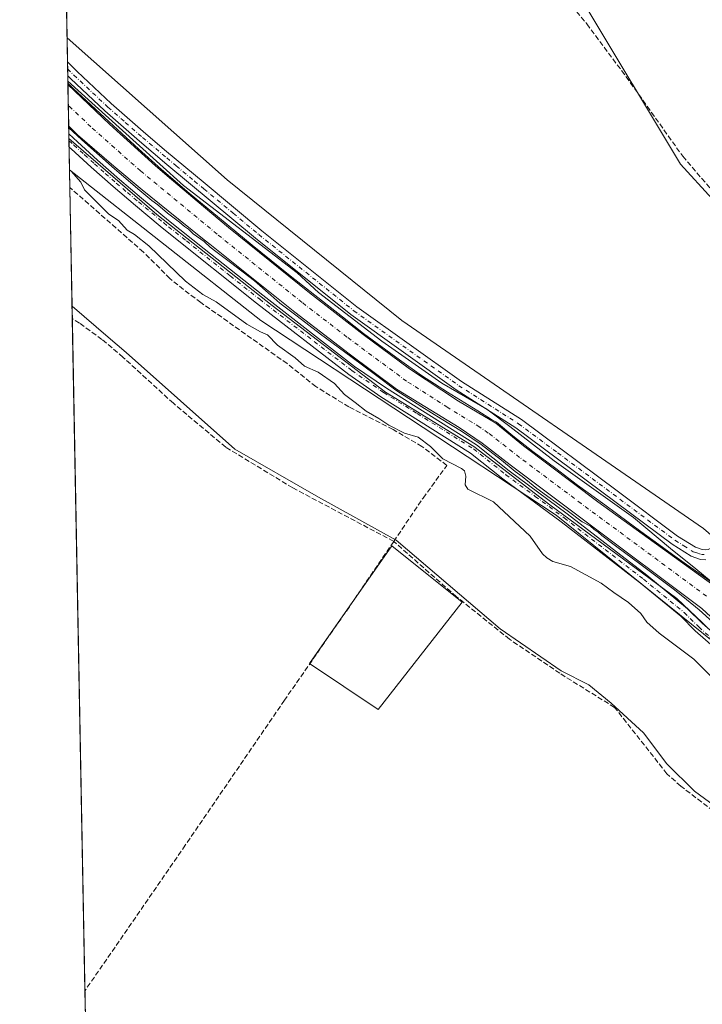
# Model space of a CAD drawing. Units: metres. Extents: x 632898 to 635495, y 4646404 to 4648766.
# Drawn here: x 632898 to 633114, y 4647610 to 4647922 of the extents above; entities that cross this region are included whole.
import ezdxf

# ---------------------------------------------------------------- set-up
doc = ezdxf.new("R2010")
doc.units = ezdxf.units.M
doc.header["$MEASUREMENT"] = 0
doc.linetypes.add('DGN Style 3', pattern=[2.307223458686699, 1.648016756204785, -0.6592067024819142])
doc.linetypes.add('DGN Style 4', pattern=[2.6384748266838614, 1.318413404963828, -0.6592067024819142, 0.001648016756204785, -0.6592067024819142])
for name, color, linetype, lineweight in [('Camino Cxs', 7, 'Continuous', 0), ('Camino eje', 30, 'DGN Style 4', 13), ('Comarca CxS', 21, 'Continuous', 0), ('Comunidad Autónoma CxS', 142, 'Continuous', 0), ('Corriente artificial Cxs', 4, 'Continuous', 13), ('Corriente artificial eje', 142, 'DGN Style 4', 0), ('Corriente artificial lineal', 4, 'DGN Style 3', 13), ('Cultivos herbáceos CxS', 92, 'Continuous', 0), ('Cultivos leñosos CxS', 92, 'Continuous', 0), ('Curva de nivel normal', 30, 'Continuous', 0), ('Espacio natural protegido', 121, 'Continuous', 13), ('Espacio natural protegido CxS', 121, 'Continuous', 0), ('Estanque', 5, 'Continuous', 0), ('Estanque Cxs', 5, 'Continuous', 0), ('Municipio', 91, 'Continuous', 13), ('Municipio CxS', 4, 'Continuous', 0), ('Pista no pavimentada Cxs', 111, 'Continuous', 0), ('Pista no pavimentada eje', 91, 'DGN Style 4', 0), ('Provincia CxS', 1, 'Continuous', 0), ('Suelo desnudo CxS', 253, 'Continuous', 0)]:
    doc.layers.add(name, color=color, linetype=linetype, lineweight=lineweight)

# ---------------------------------------------------------------- blocks, each defined once
blk = doc.blocks.new('*U13')
at = {"layer": 'Espacio natural protegido CxS', "color": 121, "linetype": 'Continuous', "lineweight": 0, "flags": 128}
blk.add_lwpolyline([(633115.8181000008, 4647729.160800002), (633113.9816000004, 4647730.9088), (633105.9227000001, 4647738.579999999), (633065.7059000008, 4647768.213300001), (633041.628800001, 4647786.734200002), (633013.5829, 4647803.932199999), (632977.5995, 4647831.448899999), (632941.0869000015, 4647860.288500001), (632913.1751999997, 4647884.428400001), (632912.8344371573, 4647902.608866398), (632934.4722999987, 4647883.042699999), (632949.5536000013, 4647869.549000002), (632985.5369999991, 4647841.767700001), (632992.3103999997, 4647835.629300001), (633012.4187000007, 4647820.1776), (633031.4687999999, 4647806.842599999), (633045.6505000012, 4647798.5876), (633053.0059000005, 4647793.084199999), (633067.0287999995, 4647782.236300001), (633092.1643000006, 4647764.244600001), (633103.9870000003, 4647754.446), (633111.9390000006, 4647747.960500001), (633123.5459999995, 4647738.494000002)], dxfattribs=at)

msp = doc.modelspace()

# ---------------------------------------------------------------- linework, layer by layer
at = {"layer": 'Camino Cxs', "color": 7, "linetype": 'Continuous', "lineweight": 0, "extrusion": (0.0007169869333205056, -0.03829039275905729, 0.9992663967892119), "elevation": -177269.4559701945, "flags": 128}
msp.add_lwpolyline([(719818.5471919172, 4631849.515473792), (719818.5471919172, 4631853.941395809)], dxfattribs=at)
at = {"layer": 'Camino Cxs', "color": 7, "linetype": 'Continuous', "lineweight": 0}
for points in [[(632912.7198000001, 4647908.7301, 247.1860000000015), (632915.7901, 4647905.620100001, 247.2522000000026), (632926.5800999999, 4647895.460100001, 247.4569000000047), (632937.5401, 4647885.9001, 247.3683000000019), (632944.1401000004, 4647880.290100001, 247.4177999999956), (632955.7301000003, 4647870.6501, 247.3420999999944), (632974.3400999998, 4647855.1801, 247.3886000000057), (633004.4301000005, 4647831.0601, 247.3004999999976), (633037.6801000005, 4647807.3301, 247.2605999999942), (633056.6601, 4647795.270099999, 247.3647000000055), (633086.9801000003, 4647772.6801, 247.2826999999961), (633106.2100999998, 4647758.350099999, 247.1650999999983), (633111.8400999998, 4647754.790100001, 247.0942000000068), (633114.0201000003, 4647754.0601, 247.0917000000045), (633115.0201000003, 4647754.0001, 247.0803000000014), (633115.8501000004, 4647754.120100001, 247.0700999999972), (633117.9401000004, 4647755.0101, 247.0469000000012), (633123.5401, 4647756.550100001, 247.0022999999928), (633126.7801000001, 4647756.600099999, 247.0764999999956)], [(633115.1601, 4647750.870100001, 247.1238000000012), (633113.4200999998, 4647750.970100001, 247.0754000000015), (633110.4901000002, 4647751.960100001, 246.9465999999957), (633104.4401000004, 4647755.780099999, 246.8347000000067), (633054.8901000004, 4647792.690099999, 246.9407000000065), (633035.9301000005, 4647804.7401, 246.9352999999974), (633002.5401, 4647828.5701, 247.0363999999972), (632972.3701, 4647852.7601, 247.2284000000073), (632944.2500999998, 4647876.190099999, 247.2010000000009), (632935.5500999996, 4647883.590100001, 247.1877999999997), (632924.5401, 4647893.200099999, 247.2522000000026), (632913.6601, 4647903.440099999, 247.0351999999984), (632912.8026000002, 4647904.3082, 247.0164999999979), (632912.7200999996, 4647908.7301, 247.1861000000063), (632915.7901, 4647905.620100001, 247.2522000000026), (632926.5800999999, 4647895.460100001, 247.4569000000047), (632937.5401, 4647885.9001, 247.3683000000019), (632944.1401000004, 4647880.290100001, 247.4177999999956), (632955.7301000003, 4647870.6501, 247.3420999999944), (632974.3400999998, 4647855.1801, 247.3886000000057), (633004.4301000005, 4647831.0601, 247.3004999999976), (633037.6801000005, 4647807.3301, 247.2605999999942), (633056.6601, 4647795.270099999, 247.3647000000055), (633086.9801000003, 4647772.6801, 247.2826999999961), (633106.2100999998, 4647758.350099999, 247.1650999999983), (633111.8400999998, 4647754.790100001, 247.0942000000068), (633114.0201000003, 4647754.0601, 247.0917000000045), (633115.0201000003, 4647754.0001, 247.0803000000014)], [(633115.1601, 4647750.870100001, 247.1238000000012), (633113.4200999998, 4647750.970100001, 247.0754000000015), (633110.4901000002, 4647751.960100001, 246.9465999999957), (633104.4401000004, 4647755.780099999, 246.8347000000067), (633054.8901000004, 4647792.690099999, 246.9407000000065), (633035.9301000005, 4647804.7401, 246.9352999999974), (633002.5401, 4647828.5701, 247.0363999999972), (632972.3701, 4647852.7601, 247.2284000000073), (632944.2500999998, 4647876.190099999, 247.2010000000009), (632935.5500999996, 4647883.590100001, 247.1877999999997), (632924.5401, 4647893.200099999, 247.2522000000026), (632913.6601, 4647903.440099999, 247.0351999999984), (632912.8026000002, 4647904.3082, 247.0164999999979)]]:
    msp.add_polyline3d(points, dxfattribs=at)
at = {"layer": 'Camino eje', "color": 30, "linetype": 'DGN Style 4', "lineweight": 13}
msp.add_polyline3d([(632912.7611999996, 4647906.518400001, 247.0684000000037), (632914.7251000004, 4647904.530099999, 247.1325999999972), (632925.5601000005, 4647894.3301, 247.3546000000061), (632931.0651000004, 4647889.5251, 247.3534999999974), (632936.5450999998, 4647884.745100001, 247.2899999999936), (632944.1951000001, 4647878.2401, 247.3420999999944), (632947.1963000001, 4647875.739499999, 247.2915000000066), (632952.9912999999, 4647870.919500001, 247.2029000000039), (632955.9923, 4647868.4189, 247.1986999999936), (632965.2972999997, 4647860.683900001, 247.1879999999946), (632973.3551000003, 4647853.970100001, 247.2872000000062), (633003.4851000002, 4647829.815099999, 247.165599999993), (633036.8051000005, 4647806.0351, 247.1111999999994), (633055.7751000002, 4647793.9801, 247.1486000000005), (633068.1624999996, 4647784.752499999, 247.1589999999997), (633105.3251, 4647757.065099999, 247.023000000001), (633108.1401000004, 4647755.2851, 247.0144), (633111.1651, 4647753.3751, 247.042300000001), (633112.2550999997, 4647753.0101, 247.090400000001), (633113.7200999996, 4647752.515100001, 247.0926999999938), (633114.5900999998, 4647752.465100001, 247.0878999999986)], dxfattribs=at)
at = {"layer": 'Comarca CxS', "color": 21, "linetype": 'Continuous', "lineweight": 0, "flags": 128}
msp.add_lwpolyline([(634057.7092049754, 4646425.166910223), (633475.8868261153, 4646414.13941288), (633254.803399999, 4646409.9491), (632940.9200009758, 4646403.999983565), (632936.1176000007, 4646660.250800001), (632935.7558610959, 4646679.551816501), (632914.1719995275, 4647831.23879706), (632913.1751999997, 4647884.428400001), (632912.8344371573, 4647902.608866398), (632897.5700009767, 4648717.09998354)], dxfattribs=at)
at = {"layer": 'Comunidad Autónoma CxS', "color": 142, "linetype": 'Continuous', "lineweight": 0, "flags": 128}
msp.add_lwpolyline([(634057.7092049754, 4646425.166910223), (633475.8868261153, 4646414.13941288), (633254.803399999, 4646409.9491), (632940.9200009758, 4646403.999983565), (632936.1176000007, 4646660.250800001), (632935.7558610959, 4646679.551816501), (632914.1719995275, 4647831.23879706), (632913.1751999997, 4647884.428400001), (632912.8344371573, 4647902.608866398), (632897.5700009767, 4648717.09998354)], dxfattribs=at)
at = {"layer": 'Corriente artificial Cxs', "color": 4, "linetype": 'Continuous', "lineweight": 13, "extrusion": (-0.000304144894007187, 0.0162280838179023, 0.9998682697193079), "elevation": 75480.72602278586, "flags": 128}
msp.add_lwpolyline([(-719896.8706325877, -4634597.679501574), (-719896.8706325877, -4634610.931973928)], dxfattribs=at)
at = {"layer": 'Corriente artificial Cxs', "color": 4, "linetype": 'Continuous', "lineweight": 13}
for points in [[(633125.0000999998, 4647725.1501, 246.3411999999953), (633113.8400999998, 4647735.4101, 246.2871000000014), (633077.2301000003, 4647762.9001, 246.5408000000025), (633053.1101000002, 4647780.940099999, 246.6606000000029), (633044.1700999998, 4647787.850099999, 246.521900000007), (633036.9700999996, 4647792.7301, 246.4762000000046), (633017.0601000005, 4647804.9801, 246.6373000000021), (633002.0701000001, 4647816.1501, 246.6493999999948), (632984.8000999996, 4647829.3201, 246.5921999999992), (632957.8400999998, 4647850.870100001, 246.7421999999933), (632956.0301000001, 4647852.3201, 246.6953999999969), (632944.6501000002, 4647861.460100001, 246.5255999999936), (632936.3601000002, 4647868.130100001, 246.6588000000047), (632927.4001000002, 4647875.610099999, 246.8132999999943), (632915.8901000004, 4647885.620100001, 246.819399999993), (632913.1030000001, 4647888.2773, 246.9352999999974), (632912.8547, 4647901.525699999, 246.7201999999961), (632926.0900999998, 4647888.940099999, 246.7917000000016), (632940.6501000002, 4647875.7301, 246.7473000000027), (632944.3501000004, 4647872.590100001, 246.7158999999956), (632955.8601000002, 4647862.880100001, 246.5577999999951), (632963.7801000001, 4647856.190099999, 246.7112000000052), (632989.4301000005, 4647835.5101, 246.5923999999941), (633006.5301000001, 4647822.2401, 246.5234999999957), (633021.2100999998, 4647811.370100001, 246.3028000000049), (633036.7401000002, 4647801.110099999, 246.5535999999993), (633048.5800999999, 4647794.1501, 246.2559999999939), (633057.3300999999, 4647786.9301, 246.1264999999985), (633080.9200999998, 4647769.2501, 246.4829000000027), (633119.3201000001, 4647741.5601, 246.8969999999972)], [(632912.8547, 4647901.525699999, 246.7201999999961), (632926.0900999998, 4647888.940099999, 246.7917000000016), (632940.6501000002, 4647875.7301, 246.7473000000027), (632944.3501000004, 4647872.590100001, 246.7158999999956), (632955.8601000002, 4647862.880100001, 246.5577999999951), (632963.7801000001, 4647856.190099999, 246.7112000000052), (632989.4301000005, 4647835.5101, 246.5923999999941), (633006.5301000001, 4647822.2401, 246.5234999999957), (633021.2100999998, 4647811.370100001, 246.3028000000049), (633036.7401000002, 4647801.110099999, 246.5535999999993), (633048.5800999999, 4647794.1501, 246.2559999999939), (633057.3300999999, 4647786.9301, 246.1264999999985), (633080.9200999998, 4647769.2501, 246.4829000000027), (633119.3201000001, 4647741.5601, 246.8969999999972)], [(633125.0000999998, 4647725.1501, 246.3411999999953), (633113.8400999998, 4647735.4101, 246.2871000000014), (633077.2301000003, 4647762.9001, 246.5408000000025), (633053.1101000002, 4647780.940099999, 246.6606000000029), (633044.1700999998, 4647787.850099999, 246.521900000007), (633036.9700999996, 4647792.7301, 246.4762000000046), (633017.0601000005, 4647804.9801, 246.6373000000021), (633002.0701000001, 4647816.1501, 246.6493999999948), (632984.8000999996, 4647829.3201, 246.5921999999992), (632957.8400999998, 4647850.870100001, 246.7421999999933), (632956.0301000001, 4647852.3201, 246.6953999999969), (632944.6501000002, 4647861.460100001, 246.5255999999936), (632936.3601000002, 4647868.130100001, 246.6588000000047), (632927.4001000002, 4647875.610099999, 246.8132999999943), (632915.8901000004, 4647885.620100001, 246.819399999993), (632913.1030000001, 4647888.2773, 246.9352999999974)]]:
    msp.add_polyline3d(points, dxfattribs=at)
at = {"layer": 'Corriente artificial eje', "color": 142, "linetype": 'DGN Style 4', "lineweight": 0}
msp.add_polyline3d([(633115.4068, 4647739.266100001, 246.0988999999972), (633075.6442999998, 4647768.643400001, 246.0565000000061), (633056.1095000004, 4647783.2819, 245.9492000000027), (633046.1687000003, 4647791.033399999, 245.9382999999943), (633043.4467000002, 4647792.9224, 245.8068999999959), (633033.3074000003, 4647799.122300001, 246.0853000000061), (633020.2690000003, 4647807.4583, 245.8505000000005), (633001.3545000004, 4647821.4475, 246.1551000000036), (632987.1568, 4647832.408500001, 245.8993999999948), (632960.1431999998, 4647854.1029, 246.3252000000066), (632935.8987999996, 4647874.1198, 246.2017000000051), (632920.1799999997, 4647888.078199999, 246.1526000000013), (632912.9781, 4647894.9451, 246.1006999999954)], dxfattribs=at)
at = {"layer": 'Corriente artificial lineal', "color": 4, "linetype": 'DGN Style 3', "lineweight": 13}
for points in [[(632910.2176000001, 4648042.241699999, 247.5434999999998), (632910.2200999996, 4648042.2401, 247.543399999995), (632916.8300999999, 4648037.920100001, 247.4847000000009), (632940.3201000001, 4648021.780099999, 247.6278000000021), (632983.2801000001, 4647990.860099999, 247.4728000000032), (633017.0100999996, 4647966.9001, 247.815499999997), (633060.7701000003, 4647936.9301, 247.5736999999936), (633071.2200999996, 4647928.280099999, 247.4706000000006), (633077.4001000002, 4647920.7301, 247.4614000000001), (633089.8300999999, 4647904.050100001, 247.359500000006), (633107.8101000005, 4647878.800100001, 247.2805999999982), (633135.8000999996, 4647846.1601, 247.5822999999946), (633160.3000999996, 4647814.120100001, 247.5976999999984), (633164.7200999996, 4647809.110099999, 247.790599999993), (633166.2100999998, 4647807.420100001, 247.828800000003), (633166.3883999997, 4647807.3104, 247.8381999999983)], [(633016.1700999998, 4647756.670100001, 241.9324000000051), (633025.4801000003, 4647770.380100001, 242.614499999996), (633033.0500999996, 4647780.7601, 244.2206000000006), (633025.1201, 4647786.7401, 244.6487999999954), (633015.9600999998, 4647792.1801, 245.3389000000025), (633001.9700999996, 4647799.3101, 244.0706000000064), (632991.5000999998, 4647805.7401, 243.9807000000001), (632982.3601000002, 4647813.050100001, 243.5513999999966), (632955.0100999996, 4647832.4001, 244.0483999999997), (632949.5100999996, 4647836.520099999, 243.7477999999974), (632945.2301000003, 4647839.9901, 243.7891999999993), (632936.8201000001, 4647848.390100001, 243.7372999999934), (632913.4700999996, 4647868.890100001, 243.4939000000013), (632913.4663000006, 4647868.893200001, 243.4937999999966)], [(633016.1700999998, 4647756.670100001, 241.9324000000051), (632984.1401000004, 4647773.6501, 241.2477999999974), (632962.9101, 4647786.530099999, 241.4039000000048), (632946.3000999996, 4647800.470100001, 241.2620000000024), (632930.3701, 4647815.020099999, 241.4771999999939), (632923.6700999998, 4647820.700099999, 241.3236999999936), (632916.5500999996, 4647825.840100001, 241.0019999999931), (632914.2456999999, 4647827.306500001, 240.9222000000009)], [(633016.1700999998, 4647756.670100001, 241.9324000000051), (633002.1201, 4647735.950099999, 240.6790000000037), (632981.5401, 4647706.350099999, 240.5409999999974), (632950.0900999998, 4647660.3201, 240.4811999999947), (632918.2396000001, 4647614.198799999, 240.4857000000048)], [(633459.8201000001, 4647360.3101, 243.5865000000049), (633437.1501000002, 4647377.450099999, 243.2075999999943), (633422.7100999998, 4647389.690099999, 243.4668999999994), (633410.7301000003, 4647399.2301, 243.3724999999977), (633394.0601000005, 4647414.4801, 243.0421000000061), (633370.3300999999, 4647435.5001, 242.2217999999993), (633348.6801000005, 4647456.290100001, 242.1692999999941), (633333.3000999996, 4647469.890100001, 242.2231000000029), (633326.3701, 4647477.130100001, 242.1198000000004), (633312.1700999998, 4647497.0701, 241.9413000000059), (633302.6700999998, 4647506.800100001, 241.8975000000064), (633276.1001000004, 4647531.520099999, 241.649900000004), (633253.7801000001, 4647553.0101, 241.6693999999989), (633232.8400999998, 4647573.4101, 241.7981), (633198.2801000001, 4647608.140100001, 241.6361000000034), (633186.5800999999, 4647619.3101, 241.888300000006), (633150.5701000001, 4647646.0701, 241.9663), (633107.1901000004, 4647679.0601, 241.757700000002), (633102.8300999999, 4647682.9901, 241.797000000006), (633086.2301000003, 4647704.0101, 241.7318999999989), (633068.8201000001, 4647714.840100001, 241.8383000000031), (633052.9301000005, 4647725.6501, 241.6843999999983), (633036.0900999998, 4647739.120100001, 241.375199999995), (633016.1700999998, 4647756.670100001, 241.9324000000051)]]:
    msp.add_polyline3d(points, dxfattribs=at)
at = {"layer": 'Cultivos herbáceos CxS', "color": 92, "linetype": 'Continuous', "lineweight": 0, "extrusion": (0.0001235982645539139, -0.006594806537846379, 0.9999782463884889), "elevation": -30327.47788116292, "flags": 128}
msp.add_lwpolyline([(632912.542608999, 4647817.369661993), (632910.2204079857, 4647941.272156373)], dxfattribs=at)
at = {"layer": 'Cultivos herbáceos CxS', "color": 92, "linetype": 'Continuous', "lineweight": 0, "extrusion": (0.0066022215733407, -0.3523387680633023, 0.9358492416997146), "elevation": -1633217.891520481, "flags": 128}
msp.add_lwpolyline([(719880.1507597642, 4337929.996075181), (719880.1507597642, 4337935.922001195)], dxfattribs=at)
at = {"layer": 'Cultivos herbáceos CxS', "color": 92, "linetype": 'Continuous', "lineweight": 0, "extrusion": (0.001156309044631831, -0.06169755887551726, 0.9980942210924755), "elevation": -285787.2913636885, "flags": 128}
msp.add_lwpolyline([(719895.4017139743, 4626332.824839414), (719895.4017139744, 4626374.498262692)], dxfattribs=at)
at = {"layer": 'Cultivos herbáceos CxS', "color": 92, "linetype": 'Continuous', "lineweight": 0, "extrusion": (3.837335118270951e-05, -0.002047536646262431, 0.9999979030583857), "elevation": -9251.388000138957, "flags": 128}
msp.add_lwpolyline([(632918.2299057461, 4647604.998578532), (632914.2359889987, 4647818.106725252)], dxfattribs=at)
at = {"layer": 'Cultivos herbáceos CxS', "color": 92, "linetype": 'Continuous', "lineweight": 0, "extrusion": (-0.0003003277762394347, 0.01602313972037028, 0.9998715761520218), "elevation": 74519.74356220974, "flags": 128}
msp.add_lwpolyline([(-719903.7876001745, -4634329.401528749), (-719903.7876001745, -4634337.993840916)], dxfattribs=at)
at = {"layer": 'Cultivos herbáceos CxS', "color": 92, "linetype": 'Continuous', "lineweight": 0}
for points in [[(634046.1272999998, 4647156.622099999, 246.4823000000033), (633978.0586999999, 4647182.147700001, 246.975099999996), (633950.4060000004, 4647194.910499999, 246.2801999999938), (633929.1344999997, 4647201.2919, 247.7146999999968), (633897.2273000004, 4647197.037699999, 247.6719000000012), (633865.3201000001, 4647188.5297, 247.1627000000008), (633848.3031000001, 4647184.2753, 247.2247999999963), (633784.4886999996, 4647203.419700001, 247.1521000000066), (633722.8015000002, 4647226.8181, 248.0782000000036), (633652.6058999998, 4647262.9793, 248.1146000000008), (633607.9360999997, 4647294.8859, 247.3886000000057), (633520.7232999997, 4647367.207900001, 246.8116000000009), (633471.7988999998, 4647411.876900001, 246.837400000004), (633442.0191000003, 4647445.910900001, 246.6503999999986), (633397.3492000002, 4647484.1987, 246.7351000000053), (633361.1878000004, 4647524.6139, 246.7005000000063), (633327.1536999998, 4647571.410300001, 246.7212), (633273.9753000002, 4647618.206900001, 246.9045000000042), (633227.1778999995, 4647662.8761, 246.7706000000035), (633114.4395000003, 4647760.7235, 246.6503999999986), (633018.7181000002, 4647826.6643, 246.5868999999948), (632963.4123000001, 4647871.333699999, 246.4970999999932), (632912.5778000001, 4647916.302200001, 246.4094000000041), (632910.2558000004, 4648040.202099999, 247.226800000004)], [(632910.2558000004, 4648040.202099999, 247.226800000004), (633076.1174, 4647927.8442, 247.8111999999965), (633107.0736999996, 4647876.250399999, 247.0117000000027), (633167.3987999996, 4647810.369000001, 247.9734999999928), (633191.2114000004, 4647792.906500001, 248.021900000007), (633269.7927999999, 4647751.6314, 247.7032999999938), (633309.4802999999, 4647735.756300001, 247.8558000000048), (633372.9804999996, 4647719.881300001, 248.2651000000042), (633419.0181, 4647702.4188, 248.3176999999996), (633441.2432000004, 4647689.718800001, 248.539499999999), (633470.1255000001, 4647739.3093, 249.4676000000036)], [(633076.1174, 4647927.8442, 247.8111999999965), (633107.0736999996, 4647876.250399999, 247.0117000000027), (633167.3987999996, 4647810.369000001, 247.9734999999928), (633191.2114000004, 4647792.906500001, 248.021900000007), (633269.7927999999, 4647751.6314, 247.7032999999938), (633309.4802999999, 4647735.756300001, 247.8558000000048), (633372.9804999996, 4647719.881300001, 248.2651000000042), (633419.0181, 4647702.4188, 248.3176999999996), (633441.2432000004, 4647689.718800001, 248.539499999999), (633470.1255000001, 4647739.3093, 249.4676000000036), (633510.8828999996, 4647713.6939, 249.2375000000029)], [(632912.5778000001, 4647916.302200001, 246.4094000000041), (632963.4123000001, 4647871.333699999, 246.4970999999932), (633018.7181000002, 4647826.6643, 246.5868999999948), (633114.4395000003, 4647760.7235, 246.6503999999986), (633227.1778999995, 4647662.8761, 246.7706000000035), (633273.9753000002, 4647618.206900001, 246.9045000000042), (633327.1536999998, 4647571.410300001, 246.7212), (633361.1878000004, 4647524.6139, 246.7005000000063), (633397.3492000002, 4647484.1987, 246.7351000000053), (633442.0191000003, 4647445.910900001, 246.6503999999986), (633471.7988999998, 4647411.876900001, 246.837400000004), (633520.7232999997, 4647367.207900001, 246.8116000000009), (633607.9360999997, 4647294.8859, 247.3886000000057), (633652.6058999998, 4647262.9793, 248.1146000000008), (633722.8015000002, 4647226.8181, 248.0782000000036), (633784.4886999996, 4647203.419700001, 247.1521000000066), (633848.3031000001, 4647184.2753, 247.2247999999963), (633865.3201000001, 4647188.5297, 247.1627000000008), (633897.2273000004, 4647197.037699999, 247.6719000000012), (633929.1344999997, 4647201.2919, 247.7146999999968), (633950.4060000004, 4647194.910499999, 246.2801999999938), (633978.0586999999, 4647182.147700001, 246.975099999996), (634046.1272999998, 4647156.622099999, 246.4823000000033)], [(632936.165, 4646657.719000001, 236.3638999999966), (632919.8202999998, 4647529.8541, 240.6040000000066), (632953.6227000002, 4647577.291200001, 240.6094000000012), (632948.8028999995, 4647581.652000001, 240.6169999999984), (632944.9164000005, 4647585.168400001, 240.625), (632933.6201999999, 4647595.388699999, 240.6526000000013), (632922.0313999997, 4647604.913699999, 240.6395000000048), (632918.4005000005, 4647605.609099999, 240.6233999999968), (632913.3624, 4647874.438100001, 245.5822000000044), (632974.0478999997, 4647826.6647, 246.8165000000008), (633067.6423000004, 4647764.9781, 247.0258000000031), (633165.4907000001, 4647686.274900001, 246.6135000000068), (633235.6864999998, 4647618.2073, 245.4410999999964), (633269.7207000004, 4647582.0463, 244.1919999999955), (633301.6277000001, 4647552.2665, 245.5782000000036), (633346.2977, 4647516.1055, 246.914300000004), (633363.3150000004, 4647484.198899999, 246.4174999999959), (633397.3488999996, 4647443.7841, 245.7416999999987), (633442.0191000003, 4647411.8771, 246.7146000000066), (633505.8333000002, 4647350.191099999, 246.9456000000064)], [(632913.3624, 4647874.438100001, 245.5822000000044), (632974.0478999997, 4647826.6647, 246.8165000000008), (633067.6423000004, 4647764.9781, 247.0258000000031), (633165.4907000001, 4647686.274900001, 246.6135000000068), (633235.6864999998, 4647618.2073, 245.4410999999964), (633269.7207000004, 4647582.0463, 244.1919999999955), (633301.6277000001, 4647552.2665, 245.5782000000036), (633346.2977, 4647516.1055, 246.914300000004), (633363.3150000004, 4647484.198899999, 246.4174999999959), (633397.3488999996, 4647443.7841, 245.7416999999987), (633442.0191000003, 4647411.8771, 246.7146000000066), (633505.8333000002, 4647350.191099999, 246.9456000000064), (633559.0116999998, 4647303.3947, 246.9937999999966), (633593.0459000003, 4647275.7421, 247.4600000000064), (633632.8448999999, 4647250.683800001, 247.4084000000003)]]:
    msp.add_polyline3d(points, dxfattribs=at)
at = {"layer": 'Cultivos leñosos CxS', "color": 92, "linetype": 'Continuous', "lineweight": 0}
msp.add_polyline3d([(633470.1255000001, 4647739.3093, 249.4676000000036), (633441.2432000004, 4647689.718800001, 248.539499999999), (633419.0181, 4647702.4188, 248.3176999999996), (633372.9804999996, 4647719.881300001, 248.2651000000042), (633309.4802999999, 4647735.756300001, 247.8558000000048), (633269.7927999999, 4647751.6314, 247.7032999999938), (633191.2114000004, 4647792.906500001, 248.021900000007), (633167.3987999996, 4647810.369000001, 247.9734999999928), (633107.0736999996, 4647876.250399999, 247.0117000000027), (633076.1174, 4647927.8442, 247.8111999999965), (632910.2558000004, 4648040.202099999, 247.226800000004), (632909.3757999997, 4648087.156300001, 248.6089000000065), (632924.4441000001, 4648087.156300001, 248.9146000000037), (632943.9184999998, 4648072.5437, 248.5065999999933), (632968.4785000002, 4648055.5557, 249.2633999999962), (633015.6983000003, 4648025.125499999, 249.5607000000018), (633077.3152999999, 4647990.710899999, 249.4061999999976), (633138.6586999996, 4647949.795499999, 249.3439000000071), (633219.4767000005, 4647888.420499999, 250.857600000003), (633307.7846999997, 4647836.096899999, 248.9048000000039), (633424.6288000002, 4647767.9035, 249.8086000000039)], close=True, dxfattribs=at)
msp.add_polyline3d([(632910.2558000004, 4648040.202099999, 247.226800000004), (633076.1174, 4647927.8442, 247.8111999999965), (633107.0736999996, 4647876.250399999, 247.0117000000027), (633167.3987999996, 4647810.369000001, 247.9734999999928), (633191.2114000004, 4647792.906500001, 248.021900000007), (633269.7927999999, 4647751.6314, 247.7032999999938), (633309.4802999999, 4647735.756300001, 247.8558000000048), (633372.9804999996, 4647719.881300001, 248.2651000000042), (633419.0181, 4647702.4188, 248.3176999999996), (633441.2432000004, 4647689.718800001, 248.539499999999), (633470.1255000001, 4647739.3093, 249.4676000000036)], dxfattribs=at)
at = {"layer": 'Curva de nivel normal', "color": 30, "linetype": 'Continuous', "lineweight": 0, "elevation": 245, "flags": 128}
for points in [[(633120.3198999995, 4647741.3375), (633113.9698000001, 4647745.8355), (633109.0486000003, 4647749.380899999), (633104.6036, 4647752.503000001), (633099.0472999997, 4647756.577600001), (633095.7136000004, 4647758.958799999), (633090.5277000006, 4647762.768800001), (633083.0663999999, 4647768.2192), (633074.4409999996, 4647774.5163), (633067.6146999998, 4647779.755100001), (633060.3121999997, 4647785.205499999), (633053.9622, 4647790.126800001), (633048.7235000003, 4647794.466), (633047.1359999999, 4647795.3126), (633042.8497000001, 4647798.064300001), (633033.2187999999, 4647803.938100001), (633025.0166999997, 4647809.229699999), (633018.0317000002, 4647814.256800001), (633006.6017000005, 4647822.617699999), (632999.8812999995, 4647827.8564), (632983.3183000004, 4647840.8211), (632971.2533, 4647850.6107), (632958.4474, 4647861.141100001), (632951.3565999996, 4647867.1207), (632942.5724, 4647874.528999999), (632935.2170000002, 4647881.1436), (632925.9565000003, 4647889.6632), (632920.1357000005, 4647895.060699999), (632914.5264999997, 4647900.299500001), (632912.8470999999, 4647901.9351)], [(632913.1125999996, 4647887.7654), (632917.1194000002, 4647884.107000001), (632926.7503000004, 4647875.534499999), (632935.0581999999, 4647868.443600001), (632939.4500000002, 4647864.7401), (632941.3700000001, 4647863.340100001), (632944.4100000003, 4647860.710100001), (632948.2800000003, 4647857.9001), (632949.8300000001, 4647856.460100001), (632951.0599999997, 4647855.690099999), (632952.5999999996, 4647854.2301), (632956.0999999996, 4647851.7301), (632958, 4647849.970100001), (632959.8058000002, 4647848.6292), (632964.4270000001, 4647845.054400001), (632971.9940999999, 4647839.286499999), (632977.2329000002, 4647834.682700001), (632980.0374999996, 4647832.195599999), (632985.5407999996, 4647828.120999999), (632993.0021000003, 4647822.405999999), (633002.5270999996, 4647815.2623), (633010.4117000002, 4647809.4943), (633016.8676000005, 4647804.626), (633025.0697, 4647799.3343), (633031.2079999996, 4647795.577199999), (633037.7167999997, 4647791.6085), (633043.9079999998, 4647787.3751), (633050.3639000002, 4647782.4539), (633054.6716, 4647778.851299999), (633056.9000000004, 4647777.220100001), (633061.5099999999, 4647773.4901), (633071.1699999999, 4647766.4801), (633075.8799999999, 4647762.860099999), (633078.54, 4647761.520099999), (633079.75, 4647760.4001), (633080.9800000006, 4647759.630100001), (633082.1312999995, 4647758.488700001), (633086.9293999998, 4647754.9901), (633094.2319, 4647749.5396), (633105.2385999998, 4647741.284600001), (633108.9956999999, 4647738.268400001), (633113.0173000004, 4647734.987500001), (633125.9819, 4647723.2929)], [(632913.3613999998, 4647874.4891), (632913.9100000003, 4647874.0601), (632916.9600000001, 4647870.530099999), (632918.1699999999, 4647868.120100001), (632925.79, 4647860.4101), (632928.9000000004, 4647858.450099999), (632931.6100000005, 4647855.3101), (632934, 4647853.920100001), (632938.5499999998, 4647850.420100001), (632950.1799999997, 4647839.140100001), (632955.6900000004, 4647834.920100001), (632959.9000000004, 4647832.5801), (632969.6399999997, 4647825.5801), (632973.9400000004, 4647823.110099999), (632976.2000000002, 4647822.210100001), (632979.2800000003, 4647818.9101), (632984.9000000004, 4647814.860099999), (632987.9000000004, 4647812.2301), (632992.2199999997, 4647810.3101), (632997.3799999999, 4647806.710100001), (633000.54, 4647803.220100001), (633003.9000000004, 4647800.6801), (633007.4000000004, 4647797.9101), (633011.5, 4647795.670100001), (633014.6299999999, 4647793.540100001), (633019.5700000003, 4647791.020099999), (633023.9600000001, 4647789.7601), (633027.8099999997, 4647786.770099999), (633031.7800000003, 4647782.8201), (633037.6200000001, 4647779.770099999), (633038.6399999997, 4647779.050100001), (633039.0199999996, 4647777.340100001), (633038.8799999999, 4647774.5601), (633039.6299999999, 4647773.280099999), (633047.7800000003, 4647769.1601), (633059.4100000003, 4647758.340100001), (633063.3700000001, 4647752.7601), (633064.7599999999, 4647751.4101), (633066.6699999999, 4647750.3201), (633072.2400000002, 4647748.690099999), (633081.9400000004, 4647743.450099999), (633085.9800000006, 4647740.4901), (633090.6399999997, 4647737.300100001), (633094.4900000002, 4647733.8301), (633096.3899999997, 4647731.0601), (633100.3899999997, 4647727.5701), (633111.3099999997, 4647719.340100001), (633117.79, 4647712.9301)]]:
    msp.add_lwpolyline(points, dxfattribs=at)
at = {"layer": 'Espacio natural protegido', "color": 121, "linetype": 'Continuous', "lineweight": 13, "flags": 128}
for points in [[(633123.5460000022, 4647738.494000001), (633111.9390000012, 4647747.9605), (633103.9870000009, 4647754.445999999), (633092.1643000012, 4647764.244600002), (633067.0288000022, 4647782.236300002), (633053.005900001, 4647793.084200001), (633045.6505000016, 4647798.587599999), (633031.4688000004, 4647806.8426), (633012.4187000013, 4647820.177600001), (632992.3104000003, 4647835.629300003), (632985.5369999997, 4647841.767700002), (632949.5536000018, 4647869.549000002), (632934.4723000015, 4647883.042699998), (632912.8344470969, 4647902.608857413)], [(633123.5460000022, 4647738.494000001), (633111.9390000012, 4647747.9605), (633103.9870000009, 4647754.445999999), (633092.1643000012, 4647764.244600002), (633067.0288000022, 4647782.236300002), (633053.005900001, 4647793.084200001), (633045.6505000016, 4647798.587599999), (633031.4688000004, 4647806.8426), (633012.4187000013, 4647820.177600001), (632992.3104000003, 4647835.629300003), (632985.5369999997, 4647841.767700002), (632949.5536000018, 4647869.549000002), (632934.4723000015, 4647883.042699998), (632912.8344470969, 4647902.608857413)], [(633123.5460000022, 4647738.494000001), (633111.9390000012, 4647747.9605), (633103.9870000009, 4647754.445999999), (633092.1643000012, 4647764.244600002), (633067.0288000022, 4647782.236300002), (633053.005900001, 4647793.084200001), (633045.6505000016, 4647798.587599999), (633031.4688000004, 4647806.8426), (633012.4187000013, 4647820.177600001), (632992.3104000003, 4647835.629300003), (632985.5369999997, 4647841.767700002), (632949.5536000018, 4647869.549000002), (632934.4723000015, 4647883.042699998), (632912.8344470969, 4647902.608857413)], [(633115.8181000014, 4647729.160800001), (633113.981600001, 4647730.908800002), (633105.9227000007, 4647738.579999999), (633065.7059000013, 4647768.213300002), (633041.6288000017, 4647786.734200003), (633013.5829000006, 4647803.932199998), (632977.5995000006, 4647831.448899998), (632941.0869000021, 4647860.288500002), (632913.1751680473, 4647884.428427638)], [(633115.8181000014, 4647729.160800001), (633113.981600001, 4647730.908800002), (633105.9227000007, 4647738.579999999), (633065.7059000013, 4647768.213300002), (633041.6288000017, 4647786.734200003), (633013.5829000006, 4647803.932199998), (632977.5995000006, 4647831.448899998), (632941.0869000021, 4647860.288500002), (632913.1751680473, 4647884.428427638)], [(633130.9820000012, 4647663.206999999), (633111.591, 4647677.469), (633102.7490000001, 4647686.145), (633095.4020000016, 4647695.999999999), (633085.144000002, 4647705.403), (633078.0209999998, 4647711.199000001), (633069.2780000018, 4647715.681), (633049.9120000012, 4647728.922000002), (633016.9820000003, 4647757.077000001), (632992.2730000014, 4647770.690999998), (632965.7480000004, 4647785.914000003), (632931.3620000017, 4647816.573), (632925.6760000006, 4647821.425000002), (632914.1719992816, 4647831.238800614)], [(633130.9820000012, 4647663.206999999), (633111.591, 4647677.469), (633102.7490000001, 4647686.145), (633095.4020000016, 4647695.999999999), (633085.144000002, 4647705.403), (633078.0209999998, 4647711.199000001), (633069.2780000018, 4647715.681), (633049.9120000012, 4647728.922000002), (633016.9820000003, 4647757.077000001), (632992.2730000014, 4647770.690999998), (632965.7480000004, 4647785.914000003), (632931.3620000017, 4647816.573), (632925.6760000006, 4647821.425000002), (632914.1719992816, 4647831.238800614)]]:
    msp.add_lwpolyline(points, dxfattribs=at)
at = {"layer": 'Espacio natural protegido CxS', "color": 121, "linetype": 'Continuous', "lineweight": 0, "flags": 128}
for points in [[(633123.5459999995, 4647738.494000002), (633111.9390000006, 4647747.960500001), (633103.9870000003, 4647754.446), (633092.1643000006, 4647764.244600001), (633067.0287999995, 4647782.236300001), (633053.0059000005, 4647793.084199999), (633045.6505000012, 4647798.5876), (633031.4687999999, 4647806.842599999), (633012.4187000007, 4647820.1776), (632992.3103999997, 4647835.629300001), (632985.5369999991, 4647841.767700001), (632949.5536000013, 4647869.549000002), (632934.4722999987, 4647883.042699999), (632912.8344371573, 4647902.608866398), (632897.5700009767, 4648717.09998354)], [(633130.9820000007, 4647663.207000001), (633111.5909999994, 4647677.469000001), (633102.7489999996, 4647686.145000001), (633095.4019999988, 4647695.999999999), (633085.1440000014, 4647705.403000001), (633078.0209999993, 4647711.199), (633069.2779999989, 4647715.681), (633049.9120000007, 4647728.922000002), (633016.9819999997, 4647757.077), (632992.2730000009, 4647770.690999999), (632965.7479999998, 4647785.914000002), (632931.361999999, 4647816.573), (632925.676, 4647821.425000001), (632914.1719995275, 4647831.23879706), (632913.1751999997, 4647884.428400001), (632912.8344371573, 4647902.608866398), (632897.5700009767, 4648717.09998354)], [(633130.9820000007, 4647663.207000001), (633111.5909999994, 4647677.469000001), (633102.7489999996, 4647686.145000001), (633095.4019999988, 4647695.999999999), (633085.1440000014, 4647705.403000001), (633078.0209999993, 4647711.199), (633069.2779999989, 4647715.681), (633049.9120000007, 4647728.922000002), (633016.9819999997, 4647757.077), (632992.2730000009, 4647770.690999999), (632965.7479999998, 4647785.914000002), (632931.361999999, 4647816.573), (632925.676, 4647821.425000001), (632914.1719995275, 4647831.23879706), (632913.1751999997, 4647884.428400001), (632941.0869000015, 4647860.288500001), (632977.5995, 4647831.448899999), (633013.5829, 4647803.932199999), (633041.628800001, 4647786.734200002), (633065.7059000008, 4647768.213300001), (633105.9227000001, 4647738.579999999), (633113.9816000004, 4647730.9088), (633115.8181000008, 4647729.160800002)]]:
    msp.add_lwpolyline(points, dxfattribs=at)
at = {"layer": 'Estanque', "color": 5, "linetype": 'Continuous', "lineweight": 0}
msp.add_polyline3d([(633037.8355, 4647737.4531, 241.3361000000005), (633011.2448000005, 4647703.321799999, 240.6573999999964), (632989.4167, 4647718.006200001, 240.5648999999976), (633015.6105000004, 4647755.3125, 241.6437000000006), (633037.8355, 4647737.4531, 241.3361000000005)], dxfattribs=at)
at = {"layer": 'Estanque Cxs', "color": 5, "linetype": 'Continuous', "lineweight": 0}
msp.add_3dface([(633037.8355, 4647737.4531, 241.3361000000005), (633011.2448000005, 4647703.321799999, 240.6573999999964), (632989.4167, 4647718.006200001, 240.5648999999976), (633015.6105000004, 4647755.3125, 241.6437000000006)], dxfattribs=at)
at = {"layer": 'Municipio', "color": 91, "linetype": 'Continuous', "lineweight": 13, "flags": 128}
msp.add_lwpolyline([(633130.9820000012, 4647663.206999999), (633111.591, 4647677.469), (633102.7490000001, 4647686.145), (633095.4020000016, 4647695.999999999), (633085.144000002, 4647705.403), (633078.0209999998, 4647711.199000001), (633069.2780000018, 4647715.681), (633049.9120000012, 4647728.922000002), (633016.9820000003, 4647757.077000001), (632992.2730000014, 4647770.690999998), (632965.7480000004, 4647785.914000003), (632931.3620000017, 4647816.573), (632925.6760000006, 4647821.425000002), (632914.1719992816, 4647831.238800614)], dxfattribs=at)
msp.add_lwpolyline([(633130.9820000012, 4647663.206999999), (633111.591, 4647677.469), (633102.7490000001, 4647686.145), (633095.4020000016, 4647695.999999999), (633085.144000002, 4647705.403), (633078.0209999998, 4647711.199000001), (633069.2780000018, 4647715.681), (633049.9120000012, 4647728.922000002), (633016.9820000003, 4647757.077000001), (632992.2730000014, 4647770.690999998), (632965.7480000004, 4647785.914000003), (632931.3620000017, 4647816.573), (632925.6760000006, 4647821.425000002), (632914.1719992816, 4647831.238800614)], dxfattribs=at)
at = {"layer": 'Municipio CxS', "color": 4, "linetype": 'Continuous', "lineweight": 0, "flags": 128}
for points in [[(633130.9820000007, 4647663.207000001), (633111.5909999994, 4647677.469000001), (633102.7489999996, 4647686.145000001), (633095.4019999988, 4647695.999999999), (633085.1440000014, 4647705.403000001), (633078.0209999993, 4647711.199), (633069.2779999989, 4647715.681), (633049.9120000007, 4647728.922000002), (633016.9819999997, 4647757.077), (632992.2730000009, 4647770.690999999), (632965.7479999998, 4647785.914000002), (632931.361999999, 4647816.573), (632925.676, 4647821.425000001), (632914.1719995275, 4647831.23879706), (632913.1751999997, 4647884.428400001), (632912.8344371573, 4647902.608866398), (632897.5700009767, 4648717.09998354)], [(632935.7558610959, 4646679.551816501), (632914.1719995275, 4647831.23879706), (632925.676, 4647821.425000001), (632931.361999999, 4647816.573), (632965.7479999998, 4647785.914000002), (632992.2730000009, 4647770.690999999), (633016.9819999997, 4647757.077), (633049.9120000007, 4647728.922000002), (633069.2779999989, 4647715.681), (633078.0209999993, 4647711.199), (633085.1440000014, 4647705.403000001), (633095.4019999988, 4647695.999999999), (633102.7489999996, 4647686.145000001), (633111.5909999994, 4647677.469000001), (633130.9820000007, 4647663.207000001)]]:
    msp.add_lwpolyline(points, dxfattribs=at)
at = {"layer": 'Pista no pavimentada Cxs', "color": 111, "linetype": 'Continuous', "lineweight": 0, "extrusion": (-0.001712667822140153, 0.09171095230469233, 0.995784197502801), "elevation": 425424.1879179436, "flags": 128}
msp.add_lwpolyline([(-719585.2194573809, -4615690.039791926), (-719585.219457381, -4615694.245753543)], dxfattribs=at)
at = {"layer": 'Pista no pavimentada Cxs', "color": 111, "linetype": 'Continuous', "lineweight": 0}
for points in [[(633134.6700999998, 4647708.3101, 247.050900000002), (633111.8101000005, 4647728.360099999, 247.4232000000048), (633107.1901000004, 4647732.950099999, 247.3117999999959), (633094.4101, 4647743.420100001, 247.3034999999945), (633069.2901, 4647762.8201, 247.2477999999974), (633050.8000999996, 4647776.530099999, 247.2994000000035), (633040.5601000005, 4647784.6801, 246.9401000000071), (633012.1201, 4647802.540100001, 247.5837999999931), (633001.9001000002, 4647809.5701, 247.5489999999991), (632972.6801000005, 4647832.1801, 247.482799999998), (632944.8400999998, 4647854.420100001, 247.5834000000032), (632942.1201, 4647856.640100001, 247.5927999999985), (632934.2701000003, 4647863.120100001, 247.6043999999966), (632927.2001, 4647869.140100001, 247.5035999999964), (632920.2500999998, 4647875.280099999, 247.4084000000003), (632913.8601000002, 4647881.0801, 247.4888999999966), (632913.2270000001, 4647881.6634, 247.5481), (632913.1485000001, 4647885.851600001, 247.1622999999963), (632913.1501000002, 4647885.850099999, 247.1622999999963), (632915.9001000002, 4647883.3101, 247.1641999999993), (632922.2701000003, 4647877.540100001, 247.267399999997), (632929.1801000005, 4647871.420100001, 247.1100000000006), (632936.2100999998, 4647865.440099999, 247.1025999999983), (632944.7301000003, 4647858.4101, 247.1300000000047), (632956.0800999999, 4647849.4101, 247.1128999999928), (632974.6601, 4647834.690099999, 247.096000000005), (633003.7901, 4647812.1501, 247.2388999999966), (633013.8701, 4647805.220100001, 247.0519000000059), (633042.4101, 4647787.290100001, 246.9679999999935), (633052.7500999998, 4647779.0601, 246.8831000000064), (633071.2200999996, 4647765.370100001, 246.7899000000034), (633096.4001000002, 4647745.920100001, 246.915399999998), (633109.3300999999, 4647735.3301, 246.8619999999937), (633113.9901000002, 4647730.700099999, 246.9118000000017), (633136.7701000003, 4647710.7301, 246.7967999999965)], [(632913.1487999996, 4647885.8509, 247.1622999999963), (632915.9001000002, 4647883.3101, 247.1641999999993), (632922.2701000003, 4647877.540100001, 247.267399999997), (632929.1801000005, 4647871.420100001, 247.1100000000006), (632936.2100999998, 4647865.440099999, 247.1025999999983), (632944.7301000003, 4647858.4101, 247.1300000000047), (632956.0800999999, 4647849.4101, 247.1128999999928), (632974.6601, 4647834.690099999, 247.096000000005), (633003.7901, 4647812.1501, 247.2388999999966), (633013.8701, 4647805.220100001, 247.0519000000059), (633042.4101, 4647787.290100001, 246.9679999999935), (633052.7500999998, 4647779.0601, 246.8831000000064), (633071.2200999996, 4647765.370100001, 246.7899000000034), (633096.4001000002, 4647745.920100001, 246.915399999998), (633109.3300999999, 4647735.3301, 246.8619999999937), (633113.9901000002, 4647730.700099999, 246.9118000000017), (633136.7701000003, 4647710.7301, 246.7967999999965)], [(633134.6700999998, 4647708.3101, 247.050900000002), (633111.8101000005, 4647728.360099999, 247.4232000000048), (633107.1901000004, 4647732.950099999, 247.3117999999959), (633094.4101, 4647743.420100001, 247.3034999999945), (633069.2901, 4647762.8201, 247.2477999999974), (633050.8000999996, 4647776.530099999, 247.2994000000035), (633040.5601000005, 4647784.6801, 246.9401000000071), (633012.1201, 4647802.540100001, 247.5837999999931), (633001.9001000002, 4647809.5701, 247.5489999999991), (632972.6801000005, 4647832.1801, 247.482799999998), (632944.8400999998, 4647854.420100001, 247.5834000000032), (632942.1201, 4647856.640100001, 247.5927999999985), (632934.2701000003, 4647863.120100001, 247.6043999999966), (632927.2001, 4647869.140100001, 247.5035999999964), (632920.2500999998, 4647875.280099999, 247.4084000000003), (632913.8601000002, 4647881.0801, 247.4888999999966), (632913.2270000001, 4647881.6634, 247.5481)]]:
    msp.add_polyline3d(points, dxfattribs=at)
at = {"layer": 'Pista no pavimentada eje', "color": 91, "linetype": 'DGN Style 4', "lineweight": 0}
msp.add_polyline3d([(632913.1876999997, 4647883.757300001, 247.4193999999989), (632913.1901000004, 4647883.755100001, 247.4193999999989), (632914.7225000003, 4647882.340100001, 247.4164000000019), (632918.0651000004, 4647879.3101, 247.3549000000057), (632921.2600999996, 4647876.4101, 247.3764999999985), (632924.7150999998, 4647873.350099999, 247.373900000006), (632928.1901000004, 4647870.280099999, 247.3453000000009), (632931.7251000004, 4647867.270099999, 247.3932999999961), (632935.2401000002, 4647864.280099999, 247.3745999999956), (632943.2525000004, 4647857.667500001, 247.4262000000017), (632944.7851, 4647856.415100001, 247.3905999999988), (632950.4600999998, 4647851.915100001, 247.4514000000054), (632964.3800999997, 4647840.795100001, 247.3684999999969), (632973.6700999998, 4647833.4351, 247.350099999996), (633002.8450999996, 4647810.860099999, 247.4548000000068), (633012.9951, 4647803.880100001, 247.3405000000057), (633023.6343, 4647797.1961, 247.3169999999955), (633041.4851000002, 4647785.985099999, 247.022100000002), (633051.7751000002, 4647777.795100001, 247.1539000000048), (633061.0201000003, 4647770.940099999, 247.0409000000073), (633070.2550999997, 4647764.095100001, 247.0345999999991), (633095.4051000001, 4647744.670100001, 247.1178999999975), (633108.2600999996, 4647734.140100001, 247.0972000000038), (633112.9001000002, 4647729.530099999, 247.1708999999973), (633124.3300999999, 4647719.505100001, 246.8369999999995)], dxfattribs=at)
at = {"layer": 'Provincia CxS', "color": 1, "linetype": 'Continuous', "lineweight": 0, "flags": 128}
msp.add_lwpolyline([(634057.7092049754, 4646425.166910223), (633475.8868261153, 4646414.13941288), (633254.803399999, 4646409.9491), (632940.9200009758, 4646403.999983565), (632936.1176000007, 4646660.250800001), (632935.7558610959, 4646679.551816501), (632914.1719995275, 4647831.23879706), (632913.1751999997, 4647884.428400001), (632912.8344371573, 4647902.608866398), (632897.5700009767, 4648717.09998354)], dxfattribs=at)
at = {"layer": 'Suelo desnudo CxS', "color": 253, "linetype": 'Continuous', "lineweight": 0, "extrusion": (-0.001056194256967015, 0.05636087754218294, 0.9984099037651654), "elevation": 261538.1804900107, "flags": 128}
msp.add_lwpolyline([(-719887.4265445252, -4627849.825610378), (-719887.4265445251, -4627857.411101514)], dxfattribs=at)
at = {"layer": 'Suelo desnudo CxS', "color": 253, "linetype": 'Continuous', "lineweight": 0, "extrusion": (-0.000620463469795759, 0.03306696496899685, 0.9994529457922577), "elevation": 153546.2379018869, "flags": 128}
msp.add_lwpolyline([(-719998.6297444155, -4632670.844573203), (-719998.6297444155, -4632673.057873313)], dxfattribs=at)
at = {"layer": 'Suelo desnudo CxS', "color": 253, "linetype": 'Continuous', "lineweight": 0, "extrusion": (9.912075801076205e-05, -0.005291707776673728, 0.9999859939038555), "elevation": -24285.72153426306, "flags": 128}
msp.add_lwpolyline([(632912.7751176435, 4647840.870531929), (632912.7337164845, 4647843.080762874)], dxfattribs=at)
at = {"layer": 'Suelo desnudo CxS', "color": 253, "linetype": 'Continuous', "lineweight": 0, "extrusion": (0.001196952696859966, -0.06392554483728356, 0.997953952856292), "elevation": -296115.8552331444, "flags": 128}
msp.add_lwpolyline([(719814.7773810432, 4625770.143639839), (719814.7773810431, 4625772.93233336)], dxfattribs=at)
at = {"layer": 'Suelo desnudo CxS', "color": 253, "linetype": 'Continuous', "lineweight": 0, "extrusion": (0.001755466408243129, -0.09369179061193103, 0.995599702043758), "elevation": -434113.5247172044, "flags": 128}
msp.add_lwpolyline([(719872.4181267112, 4614849.452305843), (719872.4181267112, 4614856.06325098)], dxfattribs=at)
at = {"layer": 'Suelo desnudo CxS', "color": 253, "linetype": 'Continuous', "lineweight": 0, "extrusion": (-0.002327603726604244, 0.1241581069430329, 0.9922597173831126), "elevation": 575844.8628458803, "flags": 128}
msp.add_lwpolyline([(-719921.0041879974, -4599300.048592006), (-719921.0041879974, -4599306.769485209)], dxfattribs=at)
at = {"layer": 'Suelo desnudo CxS', "color": 253, "linetype": 'Continuous', "lineweight": 0, "extrusion": (-0.001801113097838571, 0.09583817609068748, 0.9953952983590084), "elevation": 444550.9853265513, "flags": 128}
msp.add_lwpolyline([(-720134.9807872997, -4613805.590700367), (-720134.9807872998, -4613808.028755331)], dxfattribs=at)
at = {"layer": 'Suelo desnudo CxS', "color": 253, "linetype": 'Continuous', "lineweight": 0, "extrusion": (-0.001098395713316451, 0.0588161399099176, 0.998268228089502), "elevation": 272922.2563620958, "flags": 128}
msp.add_lwpolyline([(-719587.2867073077, -4627214.082326397), (-719587.2867073077, -4627216.180024196)], dxfattribs=at)
at = {"layer": 'Suelo desnudo CxS', "color": 253, "linetype": 'Continuous', "lineweight": 0, "extrusion": (0.0001269234398887206, -0.006779395436785005, 0.9999770115797424), "elevation": -31182.22370018393, "flags": 128}
msp.add_lwpolyline([(632913.1905156678, 4647777.074389908), (632913.1513138661, 4647779.168238025)], dxfattribs=at)
at = {"layer": 'Suelo desnudo CxS', "color": 253, "linetype": 'Continuous', "lineweight": 0, "extrusion": (0.004281049967288543, -0.2284512439949248, 0.9735459422792274), "elevation": -1058864.078106962, "flags": 128}
msp.add_lwpolyline([(719885.5699698075, 4512636.458465581), (719885.5699698075, 4512643.881503607)], dxfattribs=at)
at = {"layer": 'Suelo desnudo CxS', "color": 253, "linetype": 'Continuous', "lineweight": 0}
for points in [[(633505.8333000002, 4647350.191099999, 246.9456000000064), (633442.0191000003, 4647411.8771, 246.7146000000066), (633397.3488999996, 4647443.7841, 245.7416999999987), (633363.3150000004, 4647484.198899999, 246.4174999999959), (633346.2977, 4647516.1055, 246.914300000004), (633301.6277000001, 4647552.2665, 245.5782000000036), (633269.7207000004, 4647582.0463, 244.1919999999955), (633235.6864999998, 4647618.2073, 245.4410999999964), (633165.4907000001, 4647686.274900001, 246.6135000000068), (633067.6423000004, 4647764.9781, 247.0258000000031), (632974.0478999997, 4647826.6647, 246.8165000000008), (632913.3624, 4647874.438100001, 245.5822000000044), (632912.5778000001, 4647916.302200001, 246.4094000000041), (632963.4123000001, 4647871.333699999, 246.4970999999932), (633018.7181000002, 4647826.6643, 246.5868999999948), (633114.4395000003, 4647760.7235, 246.6503999999986), (633227.1778999995, 4647662.8761, 246.7706000000035), (633273.9753000002, 4647618.206900001, 246.9045000000042), (633327.1536999998, 4647571.410300001, 246.7212), (633361.1878000004, 4647524.6139, 246.7005000000063), (633397.3492000002, 4647484.1987, 246.7351000000053), (633442.0191000003, 4647445.910900001, 246.6503999999986), (633471.7988999998, 4647411.876900001, 246.837400000004), (633520.7232999997, 4647367.207900001, 246.8116000000009)], [(632912.5778000001, 4647916.302200001, 246.4094000000041), (632963.4123000001, 4647871.333699999, 246.4970999999932), (633018.7181000002, 4647826.6643, 246.5868999999948), (633114.4395000003, 4647760.7235, 246.6503999999986), (633227.1778999995, 4647662.8761, 246.7706000000035), (633273.9753000002, 4647618.206900001, 246.9045000000042), (633327.1536999998, 4647571.410300001, 246.7212), (633361.1878000004, 4647524.6139, 246.7005000000063), (633397.3492000002, 4647484.1987, 246.7351000000053), (633442.0191000003, 4647445.910900001, 246.6503999999986), (633471.7988999998, 4647411.876900001, 246.837400000004), (633520.7232999997, 4647367.207900001, 246.8116000000009), (633607.9360999997, 4647294.8859, 247.3886000000057), (633652.6058999998, 4647262.9793, 248.1146000000008), (633722.8015000002, 4647226.8181, 248.0782000000036), (633784.4886999996, 4647203.419700001, 247.1521000000066), (633848.3031000001, 4647184.2753, 247.2247999999963), (633865.3201000001, 4647188.5297, 247.1627000000008), (633897.2273000004, 4647197.037699999, 247.6719000000012), (633929.1344999997, 4647201.2919, 247.7146999999968), (633950.4060000004, 4647194.910499999, 246.2801999999938), (633978.0586999999, 4647182.147700001, 246.975099999996), (634046.1272999998, 4647156.622099999, 246.4823000000033)], [(632913.3624, 4647874.438100001, 245.5822000000044), (632974.0478999997, 4647826.6647, 246.8165000000008), (633067.6423000004, 4647764.9781, 247.0258000000031), (633165.4907000001, 4647686.274900001, 246.6135000000068), (633235.6864999998, 4647618.2073, 245.4410999999964), (633269.7207000004, 4647582.0463, 244.1919999999955), (633301.6277000001, 4647552.2665, 245.5782000000036), (633346.2977, 4647516.1055, 246.914300000004), (633363.3150000004, 4647484.198899999, 246.4174999999959), (633397.3488999996, 4647443.7841, 245.7416999999987), (633442.0191000003, 4647411.8771, 246.7146000000066), (633505.8333000002, 4647350.191099999, 246.9456000000064), (633559.0116999998, 4647303.3947, 246.9937999999966), (633593.0459000003, 4647275.7421, 247.4600000000064), (633632.8448999999, 4647250.683800001, 247.4084000000003)]]:
    msp.add_polyline3d(points, dxfattribs=at)

# ---------------------------------------------------------------- block references
at = {"layer": 'Espacio natural protegido CxS', "color": 121, "linetype": 'Continuous', "lineweight": 0}
msp.add_blockref('*U13', (0, 0), dxfattribs=at)

doc.saveas('drawing.dxf')
